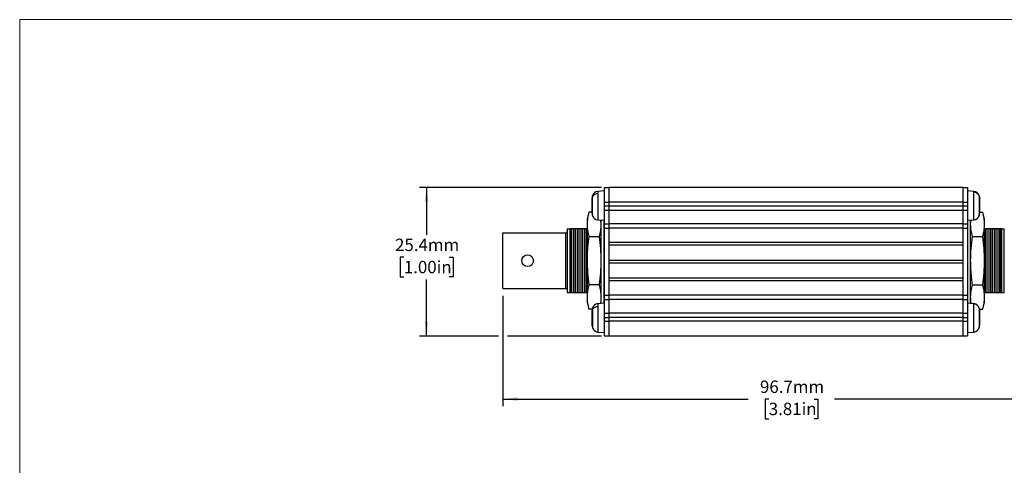
# Model space of a CAD drawing. Units: millimetres. Extents: x 2 to 278, y 1 to 215.
# Drawn here: x 2 to 170, y 139 to 215 of the extents above; entities that cross this region are included whole.
import ezdxf

# ---------------------------------------------------------------- set-up
doc = ezdxf.new("R2010")
doc.units = ezdxf.units.MM
doc.layers.add('BEMAßUNG', color=8, linetype='Continuous')
doc.styles.add('SLDTEXTSTYLE0', font='TXT', dxfattribs={"width": 0.75})
doc.dimstyles.new('SLDDIMSTYLE2', dxfattribs={"dimtxt": 2.116667, "dimasz": 2.5, "dimexe": 0, "dimexo": 0.0625, "dimgap": 0.529167, "dimtad": 0, "dimtih": 1, "dimtoh": 1, "dimdec": 1, "dimrnd": 1e-09, "dimzin": 12, "dimdsep": 46, "dimtxsty": 'SLDTEXTSTYLE0', "dimsah": 1, "dimcen": 0.09, "dimadec": 0, "dimazin": 3, "dimtfac": 1, "dimtdec": 3, "dimtofl": 0, "dimtmove": 0, "dimatfit": 3, "dimfxl": 1, "dimfrac": 2, "dimtolj": 1, "dimtzin": 12, "dimarcsym": 0})
doc.dimstyles.new('SLDDIMSTYLE3', dxfattribs={"dimtxt": 2.116667, "dimasz": 2.5, "dimexe": 0, "dimexo": 0.0625, "dimgap": 0.529167, "dimtad": 0, "dimtih": 1, "dimtoh": 1, "dimdec": 1, "dimrnd": 1e-09, "dimzin": 12, "dimdsep": 46, "dimtxsty": 'SLDTEXTSTYLE0', "dimsah": 1, "dimcen": 0.09, "dimadec": 0, "dimazin": 3, "dimtfac": 1, "dimtdec": 3, "dimtofl": 0, "dimtmove": 0, "dimatfit": 3, "dimfxl": 1, "dimfrac": 2, "dimtolj": 1, "dimtzin": 12, "dimarcsym": 0})

# ---------------------------------------------------------------- blocks, each defined once
blk = doc.blocks.new('_D_11')
at = {"layer": 'BEMAßUNG', "color": 8}
for p, q in [((84.12, 167.45), (84.12, 148.63)), ((180.78, 167.45), (180.78, 148.63)), ((84.12, 149.83), (126.05, 149.83)), ((129.54, 149.83), (128.9, 149.83)), ((128.9, 149.83), (128.9, 146.47)), ((137.3, 149.83), (137.95, 149.83)), ((137.95, 149.83), (137.95, 146.47)), ((180.78, 149.83), (140.79, 149.83)), ((128.9, 146.47), (129.54, 146.47)), ((137.95, 146.47), (137.3, 146.47))]:
    blk.add_line(p, q, dxfattribs=at)
for points in [[(84.12, 149.83), (86.62, 149.5), (86.62, 150.16)], [(180.78, 149.83), (178.28, 150.16), (178.28, 149.5)]]:
    blk.add_solid(points, dxfattribs=at)
at = {"layer": 'BEMAßUNG', "color": 8, "char_height": 2.117, "attachment_point": 1, "style": 'SLDTEXTSTYLE0'}
for s, insert in [('96.7mm', (128.04, 152.99)), ('3.81in', (129.54, 149.2))]:
    blk.add_mtext(s, dxfattribs=dict(at, insert=insert))
blk = doc.blocks.new('_D_12')
at = {"layer": 'BEMAßUNG', "color": 8}
for p, q in [((100.95, 185.99), (69.88, 185.99)), ((71.08, 185.99), (71.08, 177.87)), ((67.2, 174.07), (66.55, 174.07)), ((66.55, 174.07), (66.55, 170.71)), ((74.96, 174.07), (75.6, 174.07)), ((75.6, 174.07), (75.6, 170.71)), ((66.55, 170.71), (67.2, 170.71)), ((71.08, 160.59), (71.08, 170.28)), ((75.6, 170.71), (74.96, 170.71)), ((83.36, 160.59), (69.88, 160.59)), ((100.95, 160.59), (84.89, 160.59))]:
    blk.add_line(p, q, dxfattribs=at)
for points in [[(71.08, 185.99), (70.75, 183.49), (71.41, 183.49)], [(71.08, 160.59), (71.41, 163.09), (70.75, 163.09)]]:
    blk.add_solid(points, dxfattribs=at)
at = {"layer": 'BEMAßUNG', "color": 8, "char_height": 2.117, "attachment_point": 1, "style": 'SLDTEXTSTYLE0'}
for s, insert in [('25.4mm', (65.7, 177.23)), ('1.00in', (67.2, 173.44))]:
    blk.add_mtext(s, dxfattribs=dict(at, insert=insert))

msp = doc.modelspace()

# ---------------------------------------------------------------- linework, layer by layer
at = {"color": 7, "linetype": 'Continuous', "lineweight": 18}
for q in [(277.99, 214.65), (1.58, 0.9)]:
    msp.add_line((1.58, 214.65), q, dxfattribs=at)
at = {"color": 7, "linetype": 'Continuous', "lineweight": 25}
for p, q in [((101.42, 185.38), (100.32, 185.3)), ((101.42, 186), (102.22, 186)), ((101.42, 186), (101.42, 183.46)), ((102.21, 185.99), (102.21, 183.45)), ((102.22, 186), (102.22, 183.46)), ((162.67, 185.99), (102.22, 185.99)), ((102.22, 185.99), (102.22, 183.45)), ((162.67, 186), (163.47, 186)), ((162.67, 186), (162.67, 183.46)), ((162.67, 185.99), (162.67, 183.45)), ((162.68, 185.99), (162.68, 183.45)), ((163.47, 186), (163.47, 183.46)), ((164.58, 185.3), (163.47, 185.38)), ((164.58, 185.3), (164.58, 185.3)), ((99.42, 184.57), (99.32, 184.08)), ((99.42, 184.57), (99.32, 184.08)), ((99.42, 184.32), (99.32, 183.9)), ((99.32, 184.08), (99.32, 183.9)), ((99.32, 183.9), (99.32, 182.85)), ((101.42, 183.46), (102.22, 183.46)), ((101.42, 183.46), (101.42, 182.82)), ((102.21, 183.45), (102.21, 182.81)), ((102.22, 183.46), (102.22, 182.82)), ((162.67, 183.45), (102.22, 183.45)), ((102.22, 183.45), (102.22, 182.81)), ((162.67, 183.46), (163.47, 183.46)), ((162.67, 183.46), (162.67, 182.82)), ((162.67, 183.45), (162.67, 182.81)), ((162.68, 183.45), (162.68, 182.81)), ((163.47, 183.46), (163.47, 182.82)), ((165.57, 184.08), (165.47, 184.57)), ((165.47, 184.48), (165.57, 184.02)), ((165.57, 184.02), (165.57, 184.08)), ((165.57, 183.12), (165.57, 184.02)), ((98.8, 181.74), (98.5, 180.64)), ((99.32, 181.74), (98.8, 181.74)), ((99.32, 182.85), (99.32, 181.83)), ((99.32, 181.83), (99.32, 181.68)), ((99.32, 181.68), (99.42, 181.19)), ((101.42, 182.82), (102.22, 182.82)), ((101.42, 182.82), (101.42, 182.08)), ((101.42, 182.08), (102.22, 182.08)), ((101.42, 182.08), (101.42, 179.76)), ((102.21, 182.81), (102.21, 182.07)), ((102.21, 182.07), (102.21, 179.75)), ((102.22, 182.82), (102.22, 182.08)), ((162.67, 182.81), (102.22, 182.81)), ((102.22, 182.81), (102.22, 182.07)), ((162.67, 182.07), (102.22, 182.07)), ((102.22, 182.07), (102.22, 180.91)), ((162.67, 182.82), (163.47, 182.82)), ((162.67, 182.82), (162.67, 182.08)), ((162.67, 182.81), (162.67, 182.07)), ((162.67, 182.08), (163.47, 182.08)), ((162.67, 182.07), (162.67, 180.91)), ((162.68, 182.81), (162.68, 182.07)), ((162.68, 182.07), (162.68, 179.75)), ((163.47, 182.82), (163.47, 182.08)), ((163.47, 182.08), (163.47, 179.76)), ((165.47, 181.19), (165.57, 181.68)), ((165.57, 181.98), (165.57, 183.12)), ((165.57, 181.68), (165.57, 181.98)), ((165.57, 181.74), (166.1, 181.74)), ((166.4, 180.64), (166.1, 181.74)), ((98.5, 180.64), (98.5, 179.68)), ((100.32, 180.46), (101.42, 180.38)), ((100.81, 180.42), (100.86, 179.68)), ((100.86, 180.42), (100.86, 166.16)), ((101.42, 166.2), (101.42, 180.38)), ((102.22, 180.91), (102.22, 179.76)), ((162.67, 180.91), (162.67, 179.76)), ((163.47, 180.38), (164.58, 180.46)), ((163.48, 180.38), (163.48, 173.47)), ((164.03, 173.47), (164.03, 180.42)), ((164.03, 179.68), (164.09, 180.42)), ((166.4, 179.68), (166.4, 180.64)), ((95.12, 178.93), (95.12, 168.01)), ((95.12, 178.93), (95.63, 178.93)), ((95.63, 168.01), (95.63, 178.93)), ((95.84, 178.93), (95.63, 178.93)), ((95.84, 168.01), (95.84, 178.93)), ((95.92, 178.93), (95.84, 178.93)), ((95.92, 168.01), (95.92, 178.93)), ((96.23, 178.93), (95.92, 178.93)), ((96.23, 168.01), (96.23, 178.93)), ((96.55, 178.93), (96.23, 178.93)), ((96.55, 168.01), (96.55, 178.93)), ((96.86, 178.93), (96.55, 178.93)), ((96.86, 168.01), (96.86, 178.93)), ((97.17, 178.93), (96.86, 178.93)), ((97.17, 168.01), (97.17, 178.93)), ((97.48, 178.93), (97.17, 178.93)), ((97.48, 168.01), (97.48, 178.93)), ((97.79, 178.93), (97.48, 178.93)), ((97.79, 168.01), (97.79, 178.93)), ((98.1, 178.93), (97.79, 178.93)), ((98.1, 168.01), (98.1, 178.93)), ((98.41, 178.93), (98.1, 178.93)), ((98.41, 168.01), (98.41, 178.93)), ((98.5, 178.93), (98.41, 178.93)), ((98.5, 179.68), (98.5, 173.47)), ((101.42, 179.76), (102.22, 179.76)), ((101.42, 179.76), (101.42, 179.02)), ((101.42, 179.02), (102.22, 179.02)), ((101.42, 179.02), (101.42, 167.58)), ((101.42, 178.93), (101.42, 178.93)), ((102.21, 179.75), (102.21, 179.01)), ((102.21, 179.01), (102.21, 176.56)), ((102.22, 179.76), (102.22, 179.02)), ((162.67, 179.75), (102.22, 179.75)), ((102.22, 179.75), (102.22, 179.01)), ((102.22, 179.02), (102.22, 167.58)), ((162.67, 179.01), (102.22, 179.01)), ((102.22, 179.01), (102.22, 176.56)), ((162.67, 179.76), (163.47, 179.76)), ((162.67, 179.76), (162.67, 179.02)), ((162.67, 179.75), (162.67, 179.01)), ((162.67, 179.02), (163.47, 179.02)), ((162.67, 179.02), (162.67, 167.58)), ((162.67, 179.01), (162.67, 176.56)), ((162.68, 179.75), (162.68, 179.01)), ((162.68, 179.01), (162.68, 176.56)), ((163.47, 179.76), (163.47, 179.02)), ((163.47, 179.02), (163.47, 167.58)), ((163.48, 178.93), (163.47, 178.93)), ((166.4, 173.47), (166.4, 179.68)), ((166.49, 178.93), (166.4, 178.93)), ((166.49, 178.93), (166.49, 168.01)), ((166.8, 178.93), (166.49, 178.93)), ((166.8, 178.93), (166.8, 168.01)), ((167.11, 178.93), (166.8, 178.93)), ((167.11, 178.93), (167.11, 168.01)), ((167.42, 178.93), (167.11, 178.93)), ((167.42, 178.93), (167.42, 168.01)), ((167.73, 178.93), (167.42, 178.93)), ((167.73, 178.93), (167.73, 168.01)), ((168.04, 178.93), (167.73, 178.93)), ((168.04, 178.93), (168.04, 168.01)), ((168.35, 178.93), (168.04, 178.93)), ((168.35, 178.93), (168.35, 168.01)), ((168.66, 178.93), (168.35, 178.93)), ((168.66, 178.93), (168.66, 168.01)), ((168.98, 178.93), (168.66, 178.93)), ((168.98, 178.93), (168.98, 168.01)), ((169.06, 178.93), (168.98, 178.93)), ((169.06, 178.93), (169.06, 168.01)), ((169.27, 178.93), (169.06, 178.93)), ((169.27, 178.93), (169.27, 168.01)), ((169.27, 178.93), (169.78, 178.93)), ((169.78, 168.01), (169.78, 178.93)), ((84.12, 168.72), (84.12, 178.22)), ((84.12, 178.22), (94.87, 178.22)), ((94.87, 168.72), (94.87, 178.22)), ((98.8, 177.61), (100.57, 177.61)), ((164.33, 177.61), (166.1, 177.61)), ((102.21, 176.12), (102.21, 173.51)), ((162.67, 176.56), (102.22, 176.56)), ((162.67, 176.12), (102.22, 176.12)), ((102.22, 176.12), (102.22, 173.51)), ((162.67, 176.12), (162.67, 173.51)), ((162.68, 176.12), (162.68, 173.51)), ((98.5, 173.47), (98.5, 167.27)), ((162.67, 173.51), (102.22, 173.51)), ((163.48, 173.47), (163.48, 166.2)), ((164.03, 166.16), (164.03, 173.47)), ((166.4, 167.27), (166.4, 173.47)), ((102.21, 173.07), (102.21, 170.46)), ((162.67, 173.07), (102.22, 173.07)), ((102.22, 173.07), (102.22, 170.46)), ((162.67, 173.07), (162.67, 170.46)), ((162.68, 173.07), (162.68, 170.46)), ((102.21, 170.02), (102.21, 167.57)), ((162.67, 170.46), (102.22, 170.46)), ((162.67, 170.02), (102.22, 170.02)), ((102.22, 170.02), (102.22, 167.57)), ((162.67, 170.02), (162.67, 167.57)), ((162.68, 170.02), (162.68, 167.57)), ((84.12, 168.72), (94.87, 168.72)), ((94.87, 168.72), (94.9, 168.72)), ((95.11, 168.52), (95.12, 168.46)), ((100.57, 169.34), (98.8, 169.34)), ((164.33, 169.34), (166.1, 169.34)), ((95.12, 168.01), (95.63, 168.01)), ((95.63, 168.01), (95.84, 168.01)), ((95.84, 168.01), (95.92, 168.01)), ((95.92, 168.01), (96.23, 168.01)), ((96.23, 168.01), (96.55, 168.01)), ((96.55, 168.01), (96.86, 168.01)), ((96.86, 168.01), (97.17, 168.01)), ((97.17, 168.01), (97.48, 168.01)), ((97.48, 168.01), (97.79, 168.01)), ((97.79, 168.01), (98.1, 168.01)), ((98.1, 168.01), (98.41, 168.01)), ((98.41, 168.01), (98.5, 168.01)), ((98.5, 167.27), (98.5, 166.31)), ((101.42, 168.01), (101.42, 168.01)), ((101.42, 167.58), (102.22, 167.58)), ((101.42, 167.58), (101.42, 166.84)), ((101.42, 166.84), (102.22, 166.84)), ((101.42, 166.84), (101.42, 164.52)), ((102.21, 167.57), (102.21, 166.83)), ((102.21, 166.83), (102.21, 164.51)), ((102.22, 167.58), (102.22, 166.84)), ((162.67, 167.57), (102.22, 167.57)), ((102.22, 167.57), (102.22, 166.83)), ((162.67, 166.83), (102.22, 166.83)), ((102.22, 166.83), (102.22, 165.67)), ((162.67, 167.58), (163.47, 167.58)), ((162.67, 167.58), (162.67, 166.84)), ((162.67, 167.57), (162.67, 166.83)), ((162.67, 166.84), (163.47, 166.84)), ((162.67, 166.83), (162.67, 165.67)), ((162.68, 167.57), (162.68, 166.83)), ((162.68, 166.83), (162.68, 164.51)), ((163.47, 168.01), (163.48, 168.01)), ((163.47, 167.58), (163.47, 166.84)), ((163.47, 166.84), (163.47, 164.52)), ((166.4, 168.01), (166.49, 168.01)), ((166.4, 166.31), (166.4, 167.27)), ((166.49, 168.01), (166.8, 168.01)), ((166.8, 168.01), (167.11, 168.01)), ((167.11, 168.01), (167.42, 168.01)), ((167.42, 168.01), (167.73, 168.01)), ((167.73, 168.01), (168.04, 168.01)), ((168.04, 168.01), (168.35, 168.01)), ((168.35, 168.01), (168.66, 168.01)), ((168.66, 168.01), (168.98, 168.01)), ((168.98, 168.01), (169.06, 168.01)), ((169.06, 168.01), (169.27, 168.01)), ((169.27, 168.01), (169.78, 168.01)), ((98.5, 166.31), (98.8, 165.2)), ((99.39, 165.2), (98.8, 165.2)), ((99.42, 165.39), (99.32, 164.9)), ((99.39, 165.2), (99.32, 164.9)), ((99.42, 165.06), (99.32, 164.66)), ((99.32, 164.9), (99.32, 164.66)), ((101.42, 166.2), (100.32, 166.12)), ((100.82, 166.16), (100.86, 166.31)), ((102.22, 165.67), (102.22, 164.52)), ((162.67, 165.67), (162.67, 164.52)), ((164.58, 166.12), (163.47, 166.2)), ((164.03, 166.31), (164.07, 166.16)), ((165.57, 164.9), (165.47, 165.38)), ((165.47, 165.36), (165.57, 164.88)), ((165.51, 165.2), (166.1, 165.2)), ((165.57, 164.88), (165.57, 164.9)), ((165.57, 164.09), (165.57, 164.88)), ((166.1, 165.2), (166.4, 166.31)), ((99.32, 164.66), (99.32, 163.56)), ((99.32, 163.56), (99.32, 162.6)), ((101.42, 164.52), (102.22, 164.52)), ((101.42, 164.52), (101.42, 163.78)), ((101.42, 163.78), (102.22, 163.78)), ((101.42, 163.78), (101.42, 163.14)), ((102.21, 164.51), (102.21, 163.77)), ((102.21, 163.77), (102.21, 163.13)), ((102.22, 164.52), (102.22, 163.78)), ((162.67, 164.51), (102.22, 164.51)), ((102.22, 164.51), (102.22, 163.77)), ((102.22, 163.78), (102.22, 163.14)), ((162.67, 163.77), (102.22, 163.77)), ((102.22, 163.77), (102.22, 163.13)), ((162.67, 164.52), (163.47, 164.52)), ((162.67, 164.52), (162.67, 163.78)), ((162.67, 164.51), (162.67, 163.77)), ((162.67, 163.78), (163.47, 163.78)), ((162.67, 163.78), (162.67, 163.14)), ((162.67, 163.77), (162.67, 163.13)), ((162.68, 164.51), (162.68, 163.77)), ((162.68, 163.77), (162.68, 163.13)), ((163.47, 164.52), (163.47, 163.78)), ((163.47, 163.78), (163.47, 163.14)), ((165.57, 162.91), (165.57, 164.09)), ((99.32, 162.6), (99.32, 162.5)), ((99.32, 162.5), (99.42, 162.01)), ((99.32, 162.5), (99.42, 162.01)), ((101.42, 163.14), (102.22, 163.14)), ((101.42, 163.14), (101.42, 160.6)), ((102.21, 163.13), (102.21, 160.59)), ((102.22, 163.14), (102.22, 160.6)), ((162.67, 163.13), (102.22, 163.13)), ((102.22, 163.13), (102.22, 160.59)), ((162.67, 163.14), (163.47, 163.14)), ((162.67, 163.14), (162.67, 160.6)), ((162.67, 163.13), (162.67, 160.59)), ((162.68, 163.13), (162.68, 160.59)), ((163.47, 163.14), (163.47, 160.6)), ((165.47, 162.02), (165.57, 162.51)), ((165.57, 162.5), (165.57, 162.91)), ((100.32, 161.28), (101.42, 161.2)), ((101.42, 160.6), (102.22, 160.6)), ((162.67, 160.59), (102.22, 160.59)), ((162.67, 160.6), (163.47, 160.6)), ((163.47, 161.2), (164.58, 161.28)), ((164.58, 161.28), (164.58, 161.28))]:
    msp.add_line(p, q, dxfattribs=at)
at = {"color": 8, "linetype": 'Continuous', "lineweight": 25}
for p, q in [((99.42, 181.21), (99.42, 184.32)), ((165.47, 184.48), (165.47, 184.57)), ((99.4, 165.2), (99.32, 164.86)), ((99.42, 165.06), (99.42, 162.03)), ((165.47, 165.37), (165.47, 165.36))]:
    msp.add_line(p, q, dxfattribs=at)
at = {"color": 7, "linetype": 'Continuous', "lineweight": 25}
msp.add_circle((88.35, 173.47), 0.991, dxfattribs=at)
for centre, start, end in [((100.39, 184.3), 94.0005, 165.9164), ((164.51, 184.3), 15.0045, 86.0055), ((100.39, 181.45), 194.0747, 266.0038), ((164.51, 181.45), 273.9832, 344.9919), ((100.39, 165.13), 94.0462, 166.0892), ((164.51, 165.13), 13.8994, 85.9207), ((100.39, 162.28), 193.9006, 265.9625), ((164.51, 162.28), 273.9907, 346.0904)]:
    msp.add_arc(centre, 1, start, end, dxfattribs=at)
at = {"color": 8, "linetype": 'Continuous', "lineweight": 25}
for points, knots in [([(100.32, 185.3), (100.32, 185.3), (100.32, 185.31), (100.32, 185.29), (100.32, 185.26), (100.32, 185.22), (100.32, 185.15), (100.32, 185.08), (100.32, 185.01), (100.32, 184.97), (100.32, 184.95)], [0, 0, 0, 0, 0.030858, 0.188304, 0.340908, 0.49458, 0.649486, 0.806931, 0.903332, 1, 1, 1, 1]), ([(164.58, 185.18), (164.58, 185.2), (164.58, 185.25), (164.58, 185.3), (164.58, 185.3), (164.58, 185.3)], [0, 0, 0, 0, 0.257431, 0.778221, 1, 1, 1, 1]), ([(164.58, 180.46), (164.58, 180.46), (164.58, 180.45), (164.58, 180.48), (164.58, 180.54), (164.58, 180.62), (164.58, 180.74), (164.58, 180.88), (164.58, 181), (164.58, 181.19), (164.58, 181.39), (164.58, 181.62), (164.58, 181.8), (164.58, 181.99), (164.58, 182.18), (164.58, 182.38), (164.58, 182.58), (164.58, 182.78), (164.58, 182.99), (164.58, 183.26), (164.58, 183.53), (164.58, 183.78), (164.58, 183.97), (164.58, 184.21), (164.58, 184.43), (164.58, 184.63), (164.58, 184.76), (164.58, 184.88), (164.58, 184.99), (164.58, 185.07), (164.58, 185.13), (164.58, 185.16), (164.58, 185.18)], [0, 0, 0, 0, 0.005051, 0.064222, 0.094257, 0.12473, 0.183955, 0.213936, 0.244408, 0.273917, 0.333613, 0.364086, 0.393621, 0.423363, 0.453344, 0.483816, 0.513351, 0.543093, 0.573074, 0.603546, 0.662772, 0.692753, 0.723225, 0.752734, 0.81243, 0.842903, 0.872438, 0.90218, 0.932161, 0.962633, 0.981291, 1, 1, 1, 1]), ([(99.42, 184.32), (99.42, 184.32), (99.42, 184.35), (99.42, 184.47), (99.42, 184.58), (99.42, 184.55), (99.42, 184.55)], [0, 0, 0, 0, 0.000065, 0.193747, 0.812004, 1, 1, 1, 1]), ([(100.32, 184.95), (100.32, 184.91), (100.32, 184.8), (100.32, 184.62), (100.32, 184.37), (100.32, 184.14), (100.32, 183.9), (100.32, 183.71), (100.32, 183.52), (100.32, 183.32), (100.32, 183.12), (100.32, 182.85), (100.32, 182.57), (100.32, 182.31), (100.32, 182.04), (100.32, 181.79), (100.32, 181.56), (100.32, 181.39), (100.32, 181.23), (100.32, 181.09), (100.32, 180.96), (100.32, 180.84), (100.32, 180.74), (100.32, 180.65), (100.32, 180.58), (100.32, 180.5), (100.32, 180.46), (100.32, 180.46), (100.32, 180.46)], [0, 0, 0, 0, 0.032035, 0.096844, 0.129925, 0.194222, 0.22677, 0.259852, 0.291887, 0.324147, 0.356753, 0.389835, 0.454073, 0.48668, 0.519761, 0.584, 0.616606, 0.649688, 0.681723, 0.713983, 0.746589, 0.779671, 0.811735, 0.844024, 0.876572, 0.909654, 0.973892, 1, 1, 1, 1]), ([(165.47, 184.48), (165.47, 184.48), (165.47, 184.46), (165.47, 184.37), (165.47, 184.12), (165.47, 183.65), (165.47, 183.1), (165.47, 182.52), (165.47, 181.99), (165.47, 181.55), (165.47, 181.28), (165.47, 181.16), (165.47, 181.19), (165.47, 181.19)], [0, 0, 0, 0, 0.000013, 0.037502, 0.157174, 0.276846, 0.396517, 0.516189, 0.635861, 0.755533, 0.875205, 0.994876, 1, 1, 1, 1]), ([(99.42, 165.06), (99.42, 165.06), (99.42, 165.09), (99.42, 165.23), (99.42, 165.38), (99.42, 165.37), (99.42, 165.37)], [0, 0, 0, 0, 0.000056, 0.165385, 0.693135, 1, 1, 1, 1]), ([(100.32, 166.12), (100.32, 166.12), (100.32, 166.12), (100.32, 166.08), (100.32, 166.03), (100.32, 165.97), (100.32, 165.89), (100.32, 165.8), (100.32, 165.72), (100.32, 165.67), (100.32, 165.65)], [0, 0, 0, 0, 0.172467, 0.306907, 0.437212, 0.568431, 0.700701, 0.835141, 0.917457, 1, 1, 1, 1]), ([(100.32, 165.65), (100.32, 165.61), (100.32, 165.48), (100.32, 165.28), (100.32, 165.01), (100.32, 164.77), (100.32, 164.52), (100.32, 164.32), (100.32, 164.12), (100.32, 163.92), (100.32, 163.71), (100.32, 163.44), (100.32, 163.17), (100.32, 162.91), (100.32, 162.66), (100.32, 162.42), (100.32, 162.2), (100.32, 162.04), (100.32, 161.9), (100.32, 161.77), (100.32, 161.65), (100.32, 161.55), (100.32, 161.46), (100.32, 161.39), (100.32, 161.34), (100.32, 161.29), (100.32, 161.29), (100.32, 161.28)], [0, 0, 0, 0, 0.03323, 0.100454, 0.13477, 0.201464, 0.235225, 0.269541, 0.30277, 0.336233, 0.370055, 0.40437, 0.471004, 0.504826, 0.539141, 0.605775, 0.639597, 0.673912, 0.707142, 0.740604, 0.774426, 0.808741, 0.842001, 0.875494, 0.909255, 0.94357, 1, 1, 1, 1]), ([(164.58, 166.08), (164.58, 166.09), (164.58, 166.12), (164.58, 166.12), (164.58, 166.12)], [0, 0, 0, 0, 0.4255578, 1, 1, 1, 1]), ([(164.58, 161.28), (164.58, 161.28), (164.58, 161.28), (164.58, 161.31), (164.58, 161.37), (164.58, 161.46), (164.58, 161.58), (164.58, 161.72), (164.58, 161.9), (164.58, 162.04), (164.58, 162.25), (164.58, 162.47), (164.58, 162.72), (164.58, 162.91), (164.58, 163.1), (164.58, 163.3), (164.58, 163.51), (164.58, 163.71), (164.58, 163.91), (164.58, 164.12), (164.58, 164.38), (164.58, 164.64), (164.58, 164.89), (164.58, 165.06), (164.58, 165.28), (164.58, 165.48), (164.58, 165.65), (164.58, 165.76), (164.58, 165.86), (164.58, 165.95), (164.58, 166.01), (164.58, 166.05), (164.58, 166.07), (164.58, 166.08)], [0, 0, 0, 0, 0.019031, 0.048182, 0.104789, 0.133522, 0.162673, 0.219331, 0.248012, 0.277164, 0.305393, 0.362502, 0.391653, 0.419908, 0.448361, 0.477042, 0.506193, 0.534448, 0.562901, 0.591582, 0.620733, 0.677391, 0.706072, 0.735224, 0.763453, 0.820561, 0.849713, 0.877968, 0.90642, 0.935101, 0.964253, 0.982102, 1, 1, 1, 1]), ([(165.47, 165.36), (165.47, 165.36), (165.47, 165.35), (165.47, 165.28), (165.47, 165.08), (165.47, 164.67), (165.47, 164.14), (165.47, 163.56), (165.47, 163.01), (165.47, 162.52), (165.47, 162.19), (165.47, 162.02), (165.47, 162.03), (165.47, 162.03)], [0, 0, 0, 0, 0.000012, 0.036998, 0.155061, 0.273124, 0.391187, 0.509249, 0.627312, 0.745375, 0.863438, 0.981501, 1, 1, 1, 1])]:
    msp.add_open_spline(points, degree=3, knots=knots, dxfattribs=at)
at = {"color": 7, "linetype": 'Continuous', "lineweight": 25}
for points, knots in [([(165.47, 184.48), (165.44, 184.57), (165.37, 184.75), (165.15, 184.97), (164.89, 185.13), (164.68, 185.16), (164.58, 185.18)], [0, 0, 0, 0, 0.249999, 0.499999, 0.749999, 1, 1, 1, 1]), ([(99.42, 184.32), (99.46, 184.4), (99.53, 184.57), (99.75, 184.77), (100.01, 184.91), (100.22, 184.94), (100.32, 184.95)], [0, 0, 0, 0, 0.249999, 0.499999, 0.749999, 1, 1, 1, 1]), ([(98.8, 181.74), (98.72, 181.4), (98.55, 180.71), (98.52, 180.02), (98.5, 179.68)], [0, 0, 0, 0, 0.498963, 1, 1, 1, 1]), ([(166.4, 179.68), (166.38, 180.02), (166.35, 180.71), (166.18, 181.4), (166.1, 181.74)], [0, 0, 0, 0, 0.4987908, 1, 1, 1, 1]), ([(94.87, 178.22), (94.9, 178.22), (94.95, 178.23), (95.03, 178.27), (95.08, 178.34), (95.12, 178.41), (95.12, 178.46), (95.12, 178.48)], [0, 0, 0, 0, 0.2106, 0.421155, 0.633236, 0.848469, 1, 1, 1, 1]), ([(98.5, 179.68), (98.52, 179.33), (98.55, 178.64), (98.71, 177.95), (98.8, 177.61)], [0, 0, 0, 0, 0.498791, 1, 1, 1, 1]), ([(100.86, 179.68), (100.85, 179.33), (100.82, 178.64), (100.65, 177.95), (100.57, 177.61)], [0, 0, 0, 0, 0.498791, 1, 1, 1, 1]), ([(164.33, 177.61), (164.25, 177.95), (164.08, 178.64), (164.05, 179.33), (164.03, 179.68)], [0, 0, 0, 0, 0.498963, 1, 1, 1, 1]), ([(166.1, 177.61), (166.18, 177.95), (166.35, 178.64), (166.38, 179.33), (166.4, 179.68)], [0, 0, 0, 0, 0.498963, 1, 1, 1, 1]), ([(98.8, 177.61), (98.76, 177.27), (98.67, 176.58), (98.58, 175.55), (98.51, 174.51), (98.51, 173.82), (98.5, 173.47)], [0, 0, 0, 0, 0.249372, 0.498946, 0.749302, 1, 1, 1, 1]), ([(100.57, 177.61), (100.65, 176.92), (100.82, 175.55), (100.85, 174.17), (100.86, 173.47)], [0, 0, 0, 0, 0.498963, 1, 1, 1, 1]), ([(164.03, 173.47), (164.05, 174.16), (164.08, 175.55), (164.25, 176.92), (164.33, 177.61)], [0, 0, 0, 0, 0.498791, 1, 1, 1, 1]), ([(166.4, 173.47), (166.38, 174.16), (166.35, 175.55), (166.18, 176.92), (166.1, 177.61)], [0, 0, 0, 0, 0.4987908, 1, 1, 1, 1]), ([(98.5, 173.47), (98.52, 172.78), (98.55, 171.4), (98.71, 170.03), (98.8, 169.34)], [0, 0, 0, 0, 0.498791, 1, 1, 1, 1]), ([(100.86, 173.47), (100.85, 172.78), (100.82, 171.4), (100.65, 170.03), (100.57, 169.34)], [0, 0, 0, 0, 0.498791, 1, 1, 1, 1]), ([(164.33, 169.34), (164.29, 169.68), (164.2, 170.36), (164.11, 171.4), (164.05, 172.43), (164.04, 173.13), (164.03, 173.47)], [0, 0, 0, 0, 0.249372, 0.498946, 0.749302, 1, 1, 1, 1]), ([(166.1, 169.34), (166.18, 170.02), (166.35, 171.4), (166.38, 172.78), (166.4, 173.47)], [0, 0, 0, 0, 0.498963, 1, 1, 1, 1]), ([(94.87, 168.72), (94.9, 168.72), (94.95, 168.71), (95.03, 168.67), (95.08, 168.61), (95.12, 168.53), (95.12, 168.48), (95.12, 168.46)], [0, 0, 0, 0, 0.2106, 0.421155, 0.633236, 0.848469, 1, 1, 1, 1]), ([(98.8, 169.34), (98.72, 168.99), (98.55, 168.31), (98.52, 167.62), (98.5, 167.27)], [0, 0, 0, 0, 0.498963, 1, 1, 1, 1]), ([(100.57, 169.34), (100.65, 168.99), (100.82, 168.31), (100.85, 167.62), (100.86, 167.27)], [0, 0, 0, 0, 0.498963, 1, 1, 1, 1]), ([(164.03, 167.27), (164.05, 167.61), (164.08, 168.31), (164.25, 168.99), (164.33, 169.34)], [0, 0, 0, 0, 0.4987907, 1, 1, 1, 1]), ([(166.4, 167.27), (166.38, 167.61), (166.35, 168.31), (166.18, 168.99), (166.1, 169.34)], [0, 0, 0, 0, 0.498791, 1, 1, 1, 1]), ([(98.5, 167.27), (98.51, 167.1), (98.51, 166.75), (98.58, 166.23), (98.67, 165.72), (98.76, 165.37), (98.8, 165.2)], [0, 0, 0, 0, 0.249227, 0.498807, 0.749288, 1, 1, 1, 1]), ([(100.86, 167.27), (100.86, 166.92), (100.86, 166.55), (100.78, 166.18), (100.77, 166.16)], [0, 0, 0, 0, 0.928215, 1, 1, 1, 1]), ([(164.13, 166.16), (164.12, 166.18), (164.04, 166.55), (164.04, 166.92), (164.03, 167.27)], [0, 0, 0, 0, 0.067577, 1, 1, 1, 1]), ([(166.1, 165.2), (166.18, 165.54), (166.35, 166.23), (166.38, 166.92), (166.4, 167.27)], [0, 0, 0, 0, 0.498963, 1, 1, 1, 1]), ([(99.42, 165.06), (99.46, 165.13), (99.53, 165.29), (99.75, 165.47), (100.01, 165.61), (100.22, 165.63), (100.32, 165.65)], [0, 0, 0, 0, 0.249999, 0.499999, 0.749999, 1, 1, 1, 1]), ([(165.47, 165.36), (165.44, 165.45), (165.37, 165.64), (165.15, 165.87), (164.89, 166.03), (164.68, 166.06), (164.58, 166.08)], [0, 0, 0, 0, 0.25, 0.499999, 0.749999, 1, 1, 1, 1])]:
    msp.add_open_spline(points, degree=3, knots=knots, dxfattribs=at)

# ---------------------------------------------------------------- dimensions: what is measured, and where the dimension line sits
at = {"layer": 'BEMAßUNG', "color": 8}
dim = msp.add_linear_dim(base=(71.08, 185.99), p1=(102.22, 160.59), p2=(102.22, 185.99), angle=90, dimstyle='SLDDIMSTYLE2', dxfattribs=at)
dim.commit()
dim.dimension.update_dxf_attribs({"geometry": '_D_12', "text_midpoint": (71.08, 174.07), "dimtype": 160})
dim = msp.add_linear_dim(base=(180.78, 149.83), p1=(84.12, 168.72), p2=(180.78, 168.72), dimstyle='SLDDIMSTYLE3', dxfattribs=at)
dim.commit()
dim.dimension.update_dxf_attribs({"geometry": '_D_11', "text_midpoint": (133.42, 149.83), "dimtype": 160})

doc.saveas('drawing.dxf')
